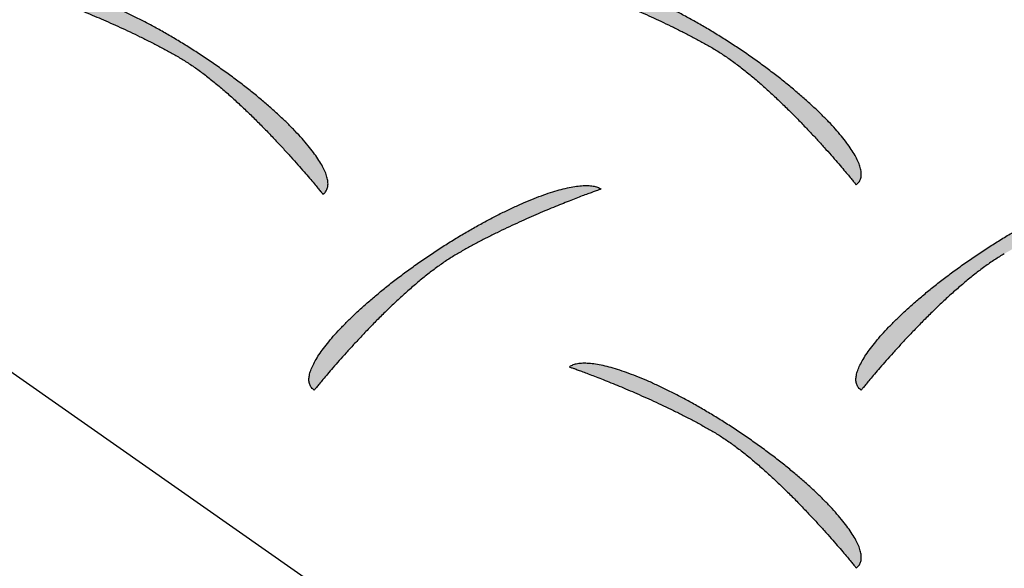
# Model space of a CAD drawing. Extents: x 0 to 216, y 0 to 280.
# Drawn here: x 29 to 31, y 198 to 199 of the extents above; entities that cross this region are included whole.
import ezdxf

# ---------------------------------------------------------------- set-up
doc = ezdxf.new("R2010")
doc.units = 0
doc.header["$LTSCALE"] = 10
doc.header["$MEASUREMENT"] = 0
doc.layers.get('Defpoints').update_dxf_attribs({"linetype": 'CONTINUOUS'})
doc.layers.add('CADdetails-7-VERYFINE', color=7, linetype='CONTINUOUS')
doc.layers.add('CADdetails-9-EXTRAFINE', color=9, linetype='CONTINUOUS')
doc.styles.add('CADdetails-DIMENSIONS', font='ARIALN.TTF', dxfattribs={"height": 2.38})
doc.dimstyles.new('CADdetails-LEADER', dxfattribs={"dimtxt": 2.38, "dimasz": 2.38, "dimexe": 0.5, "dimexo": 1.5, "dimgap": 1, "dimtad": 0, "dimzin": 0, "dimdsep": 46, "dimtxsty": 'CADdetails-DIMENSIONS', "dimcen": 1, "dimclrd": 256, "dimclre": 256, "dimclrt": 256, "dimadec": 0, "dimazin": 0, "dimtfac": 1, "dimtdec": 4, "dimtofl": 0, "dimtmove": 0, "dimatfit": 3, "dimfxl": 1, "dimtolj": 1, "dimtzin": 0, "dimarcsym": 0})

# ---------------------------------------------------------------- blocks, each defined once
blk = doc.blocks.new('*D17')
at = {"layer": 'CADdetails-7-VERYFINE', "lineweight": -2, "transparency": 16777216}
for p, q in [((19.323, 200.6234), (17.4019, 202.0283)), ((31.7799, 191.5144), (33.7011, 190.1096))]:
    blk.add_line(p, q, dxfattribs=at)
at = {"layer": 'CADdetails-7-VERYFINE', "transparency": 16777216}
for points in [[(19.5572, 200.9436), (19.0889, 200.3032), (21.2442, 199.2186)], [(32.0141, 191.8346), (31.5458, 191.1942), (29.8588, 192.9193)]]:
    blk.add_solid(points, dxfattribs=at)
at = {"layer": 'Defpoints', "color": 0, "transparency": 16777216}
for p in [(21.2391, 199.2116), (21.2442, 199.2186), (29.8537, 192.9123)]:
    blk.add_point(p, dxfattribs=at)
at = {"layer": 'CADdetails-7-VERYFINE', "transparency": 16777216, "insert": (25.5515, 196.0689), "char_height": 2.38, "attachment_point": 5, "rotation": 323.8242, "style": 'CADdetails-DIMENSIONS'}
blk.add_mtext('\\A1;10 1/4"', dxfattribs=at)

msp = doc.modelspace()

# ---------------------------------------------------------------- hatches: boundary and pattern name
at = {"layer": 'CADdetails-9-EXTRAFINE', "linetype": 'Continuous'}
h = msp.add_hatch(color=256, dxfattribs=at)
edge = h.paths.add_edge_path(flags=0)
edge.add_spline(control_points=[(30.0527, 198.9362), (30.0582, 198.9329), (30.0694, 198.9259), (30.0861, 198.9144), (30.1028, 198.9017), (30.1196, 198.8881), (30.1363, 198.8737), (30.1527, 198.8588), (30.1688, 198.8435), (30.1845, 198.8282), (30.1996, 198.8129), (30.214, 198.7978), (30.2276, 198.7833), (30.2402, 198.7694), (30.2518, 198.7564), (30.2623, 198.7444), (30.2714, 198.7338), (30.2791, 198.7247), (30.2854, 198.7172), (30.2899, 198.7117), (30.2928, 198.7082), (30.294, 198.7066), (30.2944, 198.7062)], knot_values=[0, 0, 0, 0, 0.022086, 0.045268, 0.069351, 0.09412, 0.11935, 0.144803, 0.170238, 0.195406, 0.220056, 0.243933, 0.26678, 0.288337, 0.308345, 0.326542, 0.342664, 0.356449, 0.367633, 0.375949, 0.381134, 0.382922, 0.382922, 0.382922, 0.382922], degree=3, periodic=0)
edge.add_spline(control_points=[(30.2944, 198.7062), (30.2961, 198.7074), (30.2991, 198.7102), (30.3021, 198.7158), (30.3033, 198.7223), (30.3028, 198.7296), (30.3008, 198.7376), (30.2973, 198.7464), (30.2924, 198.7559), (30.2861, 198.7661), (30.2784, 198.777), (30.2694, 198.7883), (30.2592, 198.8002), (30.2477, 198.8126), (30.2351, 198.8254), (30.2213, 198.8385), (30.2064, 198.8519), (30.1905, 198.8656), (30.1736, 198.8794), (30.1557, 198.8934), (30.137, 198.9075), (30.1241, 198.9167), (30.1175, 198.9214)], knot_values=[0, 0, 0, 0, 0.007143, 0.014023, 0.021303, 0.029488, 0.038889, 0.049669, 0.061901, 0.075604, 0.090764, 0.107349, 0.125313, 0.144605, 0.165165, 0.186932, 0.209841, 0.233826, 0.258821, 0.284757, 0.311567, 0.339183, 0.339183, 0.339183, 0.339183], degree=3, periodic=0)
edge.add_spline(control_points=[(30.1175, 198.9214), (30.1109, 198.926), (30.0976, 198.9351), (30.0775, 198.9482), (30.0576, 198.9607), (30.0379, 198.9725), (30.0184, 198.9837), (29.9992, 198.9941), (29.9805, 199.0037), (29.9623, 199.0126), (29.9446, 199.0206), (29.9276, 199.0278), (29.9113, 199.034), (29.8958, 199.0394), (29.8813, 199.0438), (29.8677, 199.0473), (29.8551, 199.0497), (29.8437, 199.0511), (29.8334, 199.0514), (29.8244, 199.0506), (29.8167, 199.0487), (29.8122, 199.0465), (29.8104, 199.0451)], knot_values=[0, 0, 0, 0, 0.027792, 0.055184, 0.082089, 0.108423, 0.134101, 0.159036, 0.183144, 0.206339, 0.228537, 0.249657, 0.269619, 0.288345, 0.305764, 0.321812, 0.336435, 0.349598, 0.361292, 0.371556, 0.380509, 0.3884, 0.3884, 0.3884, 0.3884], degree=3, periodic=0)
edge.add_spline(control_points=[(29.8104, 199.0451), (29.8107, 199.045), (29.812, 199.0446), (29.8148, 199.0436), (29.8194, 199.0419), (29.8257, 199.0397), (29.8335, 199.0368), (29.8427, 199.0333), (29.8532, 199.0293), (29.8648, 199.0248), (29.8775, 199.0197), (29.8912, 199.0142), (29.9056, 199.0081), (29.9208, 199.0016), (29.9365, 198.9947), (29.9527, 198.9874), (29.9692, 198.9797), (29.986, 198.9717), (30.0028, 198.9633), (30.0196, 198.9546), (30.0362, 198.9455), (30.0472, 198.9393), (30.0527, 198.9362)], knot_values=[0, 0, 0, 0, 0.001191, 0.004673, 0.010309, 0.017961, 0.027493, 0.038768, 0.05165, 0.066002, 0.081688, 0.098574, 0.116525, 0.135405, 0.155081, 0.17542, 0.196289, 0.217557, 0.239094, 0.260771, 0.282461, 0.30404, 0.30404, 0.30404, 0.30404], degree=3, periodic=0)
h = msp.add_hatch(color=256, dxfattribs=at)
edge = h.paths.add_edge_path(flags=0)
edge.add_spline(control_points=[(29.1526, 198.9204), (29.1581, 198.9172), (29.1693, 198.9102), (29.1859, 198.8986), (29.2027, 198.8859), (29.2194, 198.8723), (29.2361, 198.8579), (29.2526, 198.843), (29.2687, 198.8277), (29.2844, 198.8123), (29.2995, 198.797), (29.3139, 198.7819), (29.3275, 198.7673), (29.3402, 198.7534), (29.3519, 198.7404), (29.3624, 198.7285), (29.3715, 198.7178), (29.3793, 198.7086), (29.3856, 198.7012), (29.3902, 198.6956), (29.393, 198.6921), (29.3943, 198.6906), (29.3946, 198.6902)], knot_values=[0, 0, 0, 0, 0.022051, 0.045213, 0.06929, 0.094066, 0.119312, 0.144791, 0.170259, 0.195466, 0.220158, 0.244081, 0.266975, 0.28858, 0.308634, 0.326875, 0.343038, 0.356859, 0.368072, 0.376412, 0.381612, 0.383404, 0.383404, 0.383404, 0.383404], degree=3, periodic=0)
edge.add_spline(control_points=[(29.3946, 198.6902), (29.3963, 198.6913), (29.3993, 198.6942), (29.4023, 198.6997), (29.4034, 198.7062), (29.4029, 198.7135), (29.4009, 198.7216), (29.3973, 198.7304), (29.3924, 198.74), (29.3861, 198.7502), (29.3784, 198.761), (29.3694, 198.7724), (29.3591, 198.7843), (29.3476, 198.7967), (29.335, 198.8095), (29.3212, 198.8226), (29.3063, 198.836), (29.2904, 198.8497), (29.2735, 198.8635), (29.2557, 198.8774), (29.2369, 198.8915), (29.224, 198.9007), (29.2174, 198.9053)], knot_values=[0, 0, 0, 0, 0.007108, 0.013973, 0.021255, 0.029455, 0.038878, 0.049684, 0.061943, 0.07567, 0.090854, 0.107459, 0.12544, 0.144744, 0.165312, 0.187082, 0.20999, 0.233969, 0.258952, 0.284871, 0.31166, 0.339248, 0.339248, 0.339248, 0.339248], degree=3, periodic=0)
edge.add_spline(control_points=[(29.2174, 198.9053), (29.2108, 198.9099), (29.1975, 198.919), (29.1775, 198.9322), (29.1575, 198.9447), (29.1378, 198.9565), (29.1183, 198.9676), (29.0991, 198.978), (29.0804, 198.9877), (29.0622, 198.9965), (29.0445, 199.0045), (29.0275, 199.0117), (29.0112, 199.018), (28.9958, 199.0234), (28.9812, 199.0278), (28.9676, 199.0312), (28.955, 199.0336), (28.9436, 199.035), (28.9333, 199.0354), (28.9243, 199.0346), (28.9166, 199.0326), (28.9122, 199.0304), (28.9103, 199.0291)], knot_values=[0, 0, 0, 0, 0.027792, 0.055184, 0.082089, 0.108423, 0.134101, 0.159036, 0.183144, 0.206339, 0.228537, 0.249657, 0.269619, 0.288345, 0.305764, 0.321812, 0.336435, 0.349598, 0.361292, 0.371556, 0.380509, 0.3884, 0.3884, 0.3884, 0.3884], degree=3, periodic=0)
edge.add_spline(control_points=[(28.9103, 199.0291), (28.9106, 199.029), (28.9119, 199.0285), (28.9147, 199.0275), (28.9193, 199.0259), (28.9256, 199.0236), (28.9334, 199.0207), (28.9426, 199.0173), (28.9531, 199.0133), (28.9647, 199.0088), (28.9775, 199.0037), (28.9911, 198.9982), (29.0056, 198.9921), (29.0207, 198.9857), (29.0364, 198.9788), (29.0526, 198.9715), (29.0691, 198.9638), (29.0859, 198.9558), (29.1027, 198.9474), (29.1195, 198.9387), (29.1362, 198.9298), (29.1472, 198.9236), (29.1526, 198.9204)], knot_values=[0, 0, 0, 0, 0.001191, 0.004673, 0.010308, 0.01796, 0.02749, 0.038763, 0.051642, 0.065991, 0.081674, 0.098555, 0.116499, 0.135372, 0.155039, 0.175368, 0.196225, 0.217479, 0.239, 0.260658, 0.282328, 0.303882, 0.303882, 0.303882, 0.303882], degree=3, periodic=0)
h = msp.add_hatch(color=256, dxfattribs=at)
edge = h.paths.add_edge_path(flags=0)
edge.add_spline(control_points=[(29.6215, 198.5898), (29.6159, 198.5866), (29.6047, 198.5796), (29.5881, 198.5681), (29.5713, 198.5554), (29.5546, 198.5417), (29.5379, 198.5274), (29.5214, 198.5125), (29.5053, 198.4972), (29.4896, 198.4818), (29.4746, 198.4665), (29.4602, 198.4515), (29.4466, 198.4369), (29.4339, 198.423), (29.4223, 198.41), (29.4119, 198.3981), (29.4027, 198.3875), (29.395, 198.3783), (29.3888, 198.3709), (29.3842, 198.3653), (29.3814, 198.3619), (29.3801, 198.3603), (29.3798, 198.3599)], knot_values=[0, 0, 0, 0, 0.022086, 0.045268, 0.069351, 0.09412, 0.11935, 0.144803, 0.170238, 0.195406, 0.220056, 0.243933, 0.26678, 0.288337, 0.308345, 0.326542, 0.342664, 0.356449, 0.367633, 0.375949, 0.381134, 0.382922, 0.382922, 0.382922, 0.382922], degree=3, periodic=0)
edge.add_spline(control_points=[(29.3798, 198.3599), (29.378, 198.3611), (29.3749, 198.3639), (29.3719, 198.3694), (29.3707, 198.3759), (29.3712, 198.3832), (29.3732, 198.3913), (29.3767, 198.4001), (29.3816, 198.4096), (29.3879, 198.4198), (29.3956, 198.4306), (29.4046, 198.442), (29.4149, 198.4539), (29.4263, 198.4663), (29.439, 198.4791), (29.4528, 198.4922), (29.4677, 198.5056), (29.4836, 198.5193), (29.5005, 198.5331), (29.5184, 198.5471), (29.5371, 198.5611), (29.55, 198.5704), (29.5566, 198.575)], knot_values=[0, 0, 0, 0, 0.007178, 0.014077, 0.021362, 0.029546, 0.038944, 0.049721, 0.061953, 0.075658, 0.090823, 0.107415, 0.125389, 0.144692, 0.165264, 0.187044, 0.209966, 0.233963, 0.258968, 0.284913, 0.311729, 0.339347, 0.339347, 0.339347, 0.339347], degree=3, periodic=0)
edge.add_spline(control_points=[(29.5566, 198.575), (29.5633, 198.5797), (29.5766, 198.5888), (29.5966, 198.6019), (29.6165, 198.6144), (29.6363, 198.6262), (29.6558, 198.6373), (29.6749, 198.6477), (29.6937, 198.6573), (29.7119, 198.6661), (29.7296, 198.6742), (29.7466, 198.6813), (29.7629, 198.6876), (29.7784, 198.6929), (29.7929, 198.6974), (29.8066, 198.7008), (29.8192, 198.7032), (29.8306, 198.7046), (29.8409, 198.705), (29.85, 198.7042), (29.8577, 198.7023), (29.8622, 198.7001), (29.8641, 198.6988)], knot_values=[0, 0, 0, 0, 0.027791, 0.055179, 0.082079, 0.108408, 0.13408, 0.159011, 0.183116, 0.20631, 0.22851, 0.249636, 0.269606, 0.288346, 0.305784, 0.321856, 0.336507, 0.349703, 0.361434, 0.371736, 0.380723, 0.388638, 0.388638, 0.388638, 0.388638], degree=3, periodic=0)
edge.add_spline(control_points=[(29.8641, 198.6988), (29.8637, 198.6987), (29.8625, 198.6982), (29.8596, 198.6972), (29.855, 198.6956), (29.8487, 198.6933), (29.8409, 198.6905), (29.8317, 198.687), (29.8212, 198.683), (29.8095, 198.6785), (29.7968, 198.6734), (29.7831, 198.6678), (29.7686, 198.6618), (29.7534, 198.6553), (29.7377, 198.6484), (29.7215, 198.6411), (29.705, 198.6334), (29.6882, 198.6254), (29.6714, 198.617), (29.6546, 198.6082), (29.6379, 198.5992), (29.6269, 198.593), (29.6215, 198.5898)], knot_values=[0, 0, 0, 0, 0.001194, 0.004682, 0.010329, 0.017995, 0.027544, 0.038839, 0.051742, 0.066117, 0.081827, 0.098737, 0.116712, 0.135615, 0.155314, 0.175674, 0.196562, 0.217847, 0.239398, 0.261086, 0.282784, 0.304366, 0.304366, 0.304366, 0.304366], degree=3, periodic=0)
h = msp.add_hatch(color=256, dxfattribs=at)
edge = h.paths.add_edge_path(flags=0)
edge.add_spline(control_points=[(30.5444, 198.5898), (30.5388, 198.5866), (30.5276, 198.5796), (30.5111, 198.568), (30.4943, 198.5554), (30.4776, 198.5417), (30.4609, 198.5274), (30.4445, 198.5125), (30.4284, 198.4972), (30.4127, 198.4818), (30.3976, 198.4665), (30.3832, 198.4515), (30.3696, 198.4369), (30.3569, 198.423), (30.3453, 198.41), (30.3349, 198.3981), (30.3257, 198.3875), (30.3179, 198.3783), (30.3117, 198.3709), (30.3071, 198.3653), (30.3043, 198.3619), (30.303, 198.3603), (30.3027, 198.3599)], knot_values=[0, 0, 0, 0, 0.022045, 0.045196, 0.069256, 0.094009, 0.119228, 0.144677, 0.170111, 0.195282, 0.219938, 0.243823, 0.26668, 0.288248, 0.308268, 0.326476, 0.342609, 0.356405, 0.367597, 0.37592, 0.38111, 0.382899, 0.382899, 0.382899, 0.382899], degree=3, periodic=0)
edge.add_spline(control_points=[(30.3027, 198.3599), (30.301, 198.3611), (30.2979, 198.3639), (30.2949, 198.3694), (30.2937, 198.3759), (30.2942, 198.3832), (30.2962, 198.3913), (30.2997, 198.4001), (30.3047, 198.4096), (30.311, 198.4198), (30.3187, 198.4306), (30.3276, 198.442), (30.3379, 198.4539), (30.3494, 198.4663), (30.362, 198.4791), (30.3758, 198.4922), (30.3906, 198.5056), (30.4065, 198.5193), (30.4235, 198.5331), (30.4413, 198.5471), (30.4601, 198.5611), (30.473, 198.5704), (30.4796, 198.575)], knot_values=[0, 0, 0, 0, 0.007144, 0.014024, 0.021303, 0.029488, 0.038889, 0.049669, 0.061901, 0.075604, 0.090764, 0.107349, 0.125314, 0.144605, 0.165166, 0.186932, 0.209842, 0.233827, 0.258822, 0.284758, 0.311569, 0.339184, 0.339184, 0.339184, 0.339184], degree=3, periodic=0)
edge.add_spline(control_points=[(30.4796, 198.575), (30.4862, 198.5797), (30.4995, 198.5888), (30.5195, 198.6019), (30.5394, 198.6144), (30.5592, 198.6262), (30.5787, 198.6373), (30.5978, 198.6477), (30.6166, 198.6573), (30.6348, 198.6661), (30.6525, 198.6742), (30.6695, 198.6813), (30.6858, 198.6876), (30.7013, 198.6929), (30.7159, 198.6974), (30.7295, 198.7008), (30.7421, 198.7032), (30.7535, 198.7046), (30.7638, 198.705), (30.7729, 198.7042), (30.7806, 198.7023), (30.7851, 198.7001), (30.787, 198.6988)], knot_values=[0, 0, 0, 0, 0.027791, 0.055179, 0.082079, 0.108408, 0.13408, 0.159011, 0.183116, 0.20631, 0.22851, 0.249636, 0.269606, 0.288346, 0.305784, 0.321856, 0.336507, 0.349703, 0.361434, 0.371736, 0.380723, 0.388638, 0.388638, 0.388638, 0.388638], degree=3, periodic=0)
edge.add_spline(control_points=[(30.787, 198.6988), (30.7867, 198.6987), (30.7854, 198.6982), (30.7825, 198.6972), (30.7779, 198.6956), (30.7716, 198.6933), (30.7638, 198.6905), (30.7546, 198.687), (30.7441, 198.683), (30.7324, 198.6785), (30.7197, 198.6734), (30.706, 198.6678), (30.6915, 198.6618), (30.6764, 198.6553), (30.6606, 198.6484), (30.6444, 198.6411), (30.6279, 198.6334), (30.6111, 198.6254), (30.5943, 198.617), (30.5775, 198.6082), (30.5608, 198.5992), (30.5498, 198.593), (30.5444, 198.5898)], knot_values=[0, 0, 0, 0, 0.001194, 0.004682, 0.010329, 0.017995, 0.027544, 0.038838, 0.051741, 0.066116, 0.081826, 0.098736, 0.116711, 0.135614, 0.155313, 0.175673, 0.196561, 0.217846, 0.239397, 0.261086, 0.282784, 0.304366, 0.304366, 0.304366, 0.304366], degree=3, periodic=0)
h = msp.add_hatch(color=256, dxfattribs=at)
edge = h.paths.add_edge_path(flags=0)
edge.add_spline(control_points=[(30.0527, 198.2901), (30.0582, 198.2869), (30.0695, 198.2799), (30.0861, 198.2684), (30.1028, 198.2557), (30.1196, 198.2421), (30.1363, 198.2278), (30.1527, 198.2129), (30.1688, 198.1976), (30.1845, 198.1822), (30.1996, 198.1669), (30.214, 198.1519), (30.2276, 198.1373), (30.2402, 198.1234), (30.2518, 198.1104), (30.2623, 198.0985), (30.2714, 198.0878), (30.2791, 198.0786), (30.2854, 198.0712), (30.2899, 198.0656), (30.2928, 198.0621), (30.294, 198.0606), (30.2944, 198.0602)], knot_values=[0, 0, 0, 0, 0.022061, 0.045222, 0.069288, 0.094045, 0.119266, 0.144715, 0.170149, 0.19532, 0.219976, 0.243861, 0.266718, 0.288287, 0.308308, 0.326517, 0.342652, 0.356449, 0.367643, 0.375968, 0.381158, 0.382947, 0.382947, 0.382947, 0.382947], degree=3, periodic=0)
edge.add_spline(control_points=[(30.2944, 198.0602), (30.2961, 198.0613), (30.2991, 198.0642), (30.3021, 198.0697), (30.3033, 198.0762), (30.3028, 198.0835), (30.3008, 198.0916), (30.2973, 198.1004), (30.2924, 198.11), (30.2861, 198.1202), (30.2784, 198.131), (30.2694, 198.1424), (30.2592, 198.1543), (30.2477, 198.1667), (30.2351, 198.1795), (30.2213, 198.1926), (30.2064, 198.206), (30.1905, 198.2197), (30.1736, 198.2335), (30.1557, 198.2474), (30.137, 198.2615), (30.1241, 198.2707), (30.1175, 198.2753)], knot_values=[0, 0, 0, 0, 0.007145, 0.014031, 0.021322, 0.029521, 0.038938, 0.049734, 0.061983, 0.075701, 0.090875, 0.107471, 0.125445, 0.144743, 0.165306, 0.187072, 0.209977, 0.233953, 0.258934, 0.284852, 0.311639, 0.339225, 0.339225, 0.339225, 0.339225], degree=3, periodic=0)
edge.add_spline(control_points=[(30.1175, 198.2753), (30.1109, 198.2799), (30.0976, 198.289), (30.0775, 198.3022), (30.0576, 198.3147), (30.0379, 198.3265), (30.0184, 198.3376), (29.9992, 198.348), (29.9805, 198.3577), (29.9623, 198.3665), (29.9446, 198.3745), (29.9276, 198.3817), (29.9113, 198.388), (29.8958, 198.3934), (29.8813, 198.3978), (29.8677, 198.4012), (29.8551, 198.4036), (29.8437, 198.405), (29.8334, 198.4054), (29.8244, 198.4046), (29.8167, 198.4026), (29.8122, 198.4004), (29.8104, 198.3991)], knot_values=[0, 0, 0, 0, 0.027792, 0.055184, 0.082089, 0.108423, 0.134101, 0.159036, 0.183144, 0.206339, 0.228537, 0.249657, 0.269619, 0.288345, 0.305764, 0.321812, 0.336435, 0.349598, 0.361292, 0.371556, 0.380509, 0.3884, 0.3884, 0.3884, 0.3884], degree=3, periodic=0)
edge.add_spline(control_points=[(29.8104, 198.3991), (29.8107, 198.399), (29.812, 198.3985), (29.8148, 198.3975), (29.8194, 198.3959), (29.8257, 198.3936), (29.8335, 198.3907), (29.8427, 198.3873), (29.8532, 198.3833), (29.8648, 198.3787), (29.8775, 198.3737), (29.8912, 198.3681), (29.9056, 198.3621), (29.9208, 198.3556), (29.9365, 198.3487), (29.9527, 198.3414), (29.9692, 198.3337), (29.986, 198.3256), (30.0028, 198.3172), (30.0196, 198.3085), (30.0363, 198.2995), (30.0472, 198.2933), (30.0527, 198.2901)], knot_values=[0, 0, 0, 0, 0.001191, 0.004673, 0.010309, 0.017961, 0.027492, 0.038767, 0.051648, 0.065999, 0.081686, 0.098572, 0.116522, 0.135401, 0.155077, 0.175416, 0.196285, 0.217554, 0.239092, 0.260769, 0.282461, 0.304041, 0.304041, 0.304041, 0.304041], degree=3, periodic=0)

# ---------------------------------------------------------------- linework, layer by layer
msp.add_line((29.5949, 197.8817), (27.1524, 199.5909), dxfattribs=at)
for points, start_tangent, end_tangent in [([(30.1175, 198.9214), (30.0974, 198.9351), (30.0774, 198.9482), (30.0574, 198.9607), (30.0377, 198.9726), (30.0182, 198.9837), (29.999, 198.9941), (29.9802, 199.0038), (29.962, 199.0126), (29.9443, 199.0206), (29.9272, 199.0278), (29.9109, 199.0341), (29.8955, 199.0394), (29.8809, 199.0438), (29.8672, 199.0472), (29.8547, 199.0496), (29.8432, 199.0509), (29.833, 199.0512), (29.8241, 199.0503), (29.8165, 199.0483), (29.8104, 199.0451)], (-0.819339, 0.573309), (-0.81667, -0.577105)), ([(29.2174, 198.9053), (29.1973, 198.919), (29.1773, 198.9322), (29.1574, 198.9447), (29.1376, 198.9565), (29.1181, 198.9677), (29.0989, 198.9781), (29.0801, 198.9877), (29.0619, 198.9966), (29.0442, 199.0046), (29.0272, 199.0117), (29.0109, 199.018), (28.9954, 199.0234), (28.9808, 199.0278), (28.9672, 199.0312), (28.9546, 199.0336), (28.9431, 199.0349), (28.9329, 199.0351), (28.924, 199.0343), (28.9164, 199.0323), (28.9103, 199.0291)], (-0.819339, 0.573309), (-0.81667, -0.577105)), ([(29.3946, 198.6902), (29.3991, 198.6944), (29.4019, 198.6997), (29.4031, 198.706), (29.4027, 198.7131), (29.4008, 198.7212), (29.3974, 198.73), (29.3925, 198.7395), (29.3862, 198.7497), (29.3785, 198.7606), (29.3695, 198.772), (29.3593, 198.784), (29.3478, 198.7964), (29.3352, 198.8092), (29.3214, 198.8223), (29.3065, 198.8357), (29.2906, 198.8494), (29.2737, 198.8633), (29.2558, 198.8772), (29.237, 198.8913), (29.2174, 198.9053)], (0.81991, 0.572492), (-0.819285, 0.573387)), ([(30.2944, 198.7062), (30.2989, 198.7105), (30.3018, 198.7158), (30.303, 198.722), (30.3027, 198.7292), (30.3008, 198.7372), (30.2973, 198.746), (30.2925, 198.7555), (30.2862, 198.7657), (30.2786, 198.7765), (30.2696, 198.788), (30.2594, 198.7999), (30.2479, 198.8123), (30.2352, 198.8251), (30.2215, 198.8382), (30.2066, 198.8517), (30.1907, 198.8653), (30.1738, 198.8792), (30.1559, 198.8932), (30.1371, 198.9073), (30.1175, 198.9214)], (0.822206, 0.56919), (-0.818417, 0.574625)), ([(29.5566, 198.575), (29.5767, 198.5888), (29.5968, 198.6019), (29.6167, 198.6144), (29.6365, 198.6262), (29.656, 198.6373), (29.6752, 198.6477), (29.6939, 198.6574), (29.7122, 198.6662), (29.7299, 198.6742), (29.7469, 198.6814), (29.7632, 198.6876), (29.7787, 198.693), (29.7934, 198.6974), (29.807, 198.7008), (29.8196, 198.7032), (29.8311, 198.7045), (29.8413, 198.7048), (29.8503, 198.7039), (29.8579, 198.702), (29.8641, 198.6988)], (0.819339, 0.573309), (0.822223, -0.569165)), ([(30.4796, 198.575), (30.4996, 198.5888), (30.5197, 198.6019), (30.5396, 198.6144), (30.5594, 198.6262), (30.5789, 198.6373), (30.5981, 198.6477), (30.6168, 198.6574), (30.6351, 198.6662), (30.6528, 198.6742), (30.6699, 198.6814), (30.6862, 198.6876), (30.7017, 198.693), (30.7163, 198.6974), (30.7299, 198.7008), (30.7425, 198.7032), (30.754, 198.7045), (30.7642, 198.7048), (30.7732, 198.7039), (30.7808, 198.702), (30.787, 198.6988)], (0.819339, 0.573309), (0.822223, -0.569165)), ([(29.3798, 198.3599), (29.3752, 198.3641), (29.3723, 198.3694), (29.371, 198.3757), (29.3713, 198.3828), (29.3732, 198.3908), (29.3767, 198.3996), (29.3815, 198.4092), (29.3878, 198.4194), (29.3955, 198.4302), (29.4044, 198.4416), (29.4147, 198.4536), (29.4262, 198.4659), (29.4388, 198.4787), (29.4526, 198.4919), (29.4675, 198.5053), (29.4834, 198.519), (29.5004, 198.5329), (29.5182, 198.5469), (29.537, 198.5609), (29.5566, 198.575)], (-0.824479, 0.565893), (0.818417, 0.574625)), ([(30.3027, 198.3599), (30.2981, 198.3641), (30.2953, 198.3694), (30.294, 198.3757), (30.2944, 198.3828), (30.2963, 198.3908), (30.2997, 198.3996), (30.3046, 198.4092), (30.3109, 198.4194), (30.3185, 198.4302), (30.3275, 198.4416), (30.3377, 198.4536), (30.3492, 198.4659), (30.3618, 198.4787), (30.3756, 198.4919), (30.3905, 198.5053), (30.4064, 198.519), (30.4233, 198.5329), (30.4412, 198.5469), (30.4599, 198.5609), (30.4796, 198.575)], (-0.822223, 0.569165), (0.818417, 0.574625)), ([(30.1175, 198.2753), (30.0974, 198.289), (30.0774, 198.3022), (30.0574, 198.3147), (30.0377, 198.3265), (30.0182, 198.3377), (29.999, 198.3481), (29.9802, 198.3577), (29.962, 198.3666), (29.9443, 198.3746), (29.9272, 198.3817), (29.9109, 198.388), (29.8955, 198.3934), (29.8809, 198.3978), (29.8672, 198.4012), (29.8547, 198.4036), (29.8432, 198.4049), (29.833, 198.4051), (29.8241, 198.4043), (29.8165, 198.4023), (29.8104, 198.3991)], (-0.819339, 0.573309), (-0.81667, -0.577105)), ([(30.2944, 198.0602), (30.2989, 198.0644), (30.3018, 198.0697), (30.303, 198.076), (30.3027, 198.0831), (30.3008, 198.0912), (30.2973, 198.1), (30.2925, 198.1095), (30.2862, 198.1198), (30.2786, 198.1306), (30.2696, 198.142), (30.2594, 198.154), (30.2479, 198.1664), (30.2352, 198.1792), (30.2215, 198.1923), (30.2066, 198.2057), (30.1907, 198.2194), (30.1738, 198.2333), (30.1559, 198.2472), (30.1371, 198.2613), (30.1175, 198.2753)], (0.822206, 0.56919), (-0.819339, 0.573309))]:
    msp.add_spline(points, degree=3, dxfattribs=dict(at, start_tangent=start_tangent, end_tangent=end_tangent))
for points, end_tangent in [([(29.8104, 199.0451), (29.8114, 199.0448), (29.8142, 199.0438), (29.8189, 199.0421), (29.8252, 199.0398), (29.833, 199.037), (29.8422, 199.0335), (29.8528, 199.0295), (29.8645, 199.0249), (29.8772, 199.0198), (29.8909, 199.0143), (29.9054, 199.0082), (29.9206, 199.0017), (29.9363, 198.9948), (29.9526, 198.9875), (29.9691, 198.9797), (29.9859, 198.9717), (30.0027, 198.9632), (30.0196, 198.9545), (30.0362, 198.9455), (30.0527, 198.9362)], (0.864607, -0.502448)), ([(28.9103, 199.0291), (28.9113, 199.0287), (28.9141, 199.0277), (28.9188, 199.0261), (28.9251, 199.0238), (28.9329, 199.0209), (28.9421, 199.0175), (28.9527, 199.0134), (28.9644, 199.0089), (28.9771, 199.0038), (28.9908, 198.9983), (29.0053, 198.9922), (29.0205, 198.9857), (29.0363, 198.9788), (29.0525, 198.9715), (29.069, 198.9638), (29.0858, 198.9558), (29.1026, 198.9474), (29.1195, 198.9387), (29.1362, 198.9297), (29.1526, 198.9204)], (0.865652, -0.500647)), ([(29.8641, 198.6988), (29.8631, 198.6985), (29.8602, 198.6974), (29.8556, 198.6958), (29.8492, 198.6935), (29.8414, 198.6906), (29.8321, 198.6872), (29.8216, 198.6831), (29.8099, 198.6786), (29.7971, 198.6735), (29.7834, 198.6679), (29.7689, 198.6619), (29.7537, 198.6554), (29.7379, 198.6485), (29.7216, 198.6411), (29.7051, 198.6334), (29.6883, 198.6253), (29.6714, 198.6169), (29.6546, 198.6082), (29.6379, 198.5991), (29.6215, 198.5898)], (-0.864537, -0.502569)), ([(29.8104, 198.3991), (29.8114, 198.3987), (29.8142, 198.3977), (29.8189, 198.3961), (29.8252, 198.3938), (29.833, 198.3909), (29.8422, 198.3874), (29.8528, 198.3834), (29.8645, 198.3789), (29.8772, 198.3738), (29.8909, 198.3682), (29.9054, 198.3622), (29.9206, 198.3557), (29.9363, 198.3488), (29.9526, 198.3414), (29.9691, 198.3337), (29.9859, 198.3256), (30.0027, 198.3172), (30.0196, 198.3085), (30.0362, 198.2994), (30.0527, 198.2901)], (0.864542, -0.502561))]:
    msp.add_spline(points, degree=3, dxfattribs=dict(at, end_tangent=end_tangent))
for points, start_tangent in [([(30.0527, 198.9362), (30.0691, 198.926), (30.0858, 198.9144), (30.1026, 198.9017), (30.1194, 198.8881), (30.1361, 198.8737), (30.1527, 198.8587), (30.1688, 198.8434), (30.1846, 198.828), (30.1997, 198.8127), (30.2141, 198.7976), (30.2278, 198.783), (30.2405, 198.769), (30.2521, 198.756), (30.2626, 198.744), (30.2718, 198.7333), (30.2796, 198.7241), (30.2859, 198.7166), (30.2905, 198.7109), (30.2934, 198.7074), (30.2944, 198.7062)], (0.864603, -0.502456)), ([(29.1526, 198.9204), (29.169, 198.9102), (29.1856, 198.8987), (29.2024, 198.886), (29.2192, 198.8723), (29.236, 198.8579), (29.2525, 198.8429), (29.2687, 198.8276), (29.2844, 198.8122), (29.2996, 198.7968), (29.3141, 198.7817), (29.3278, 198.767), (29.3405, 198.7531), (29.3522, 198.74), (29.3627, 198.728), (29.372, 198.7173), (29.3798, 198.7081), (29.3861, 198.7005), (29.3907, 198.6949), (29.3936, 198.6914), (29.3946, 198.6902)], (0.863913, -0.50364)), ([(29.6215, 198.5898), (29.605, 198.5796), (29.5884, 198.5681), (29.5716, 198.5554), (29.5547, 198.5417), (29.538, 198.5273), (29.5215, 198.5124), (29.5053, 198.4971), (29.4896, 198.4817), (29.4744, 198.4663), (29.46, 198.4512), (29.4464, 198.4366), (29.4336, 198.4227), (29.422, 198.4096), (29.4115, 198.3976), (29.4023, 198.3869), (29.3945, 198.3777), (29.3882, 198.3702), (29.3836, 198.3646), (29.3808, 198.3611), (29.3798, 198.3599)], (-0.864603, -0.502456)), ([(30.5444, 198.5898), (30.528, 198.5796), (30.5114, 198.5681), (30.4946, 198.5554), (30.4778, 198.5417), (30.461, 198.5273), (30.4445, 198.5124), (30.4284, 198.4971), (30.4126, 198.4817), (30.3975, 198.4663), (30.383, 198.4512), (30.3694, 198.4366), (30.3567, 198.4227), (30.345, 198.4096), (30.3345, 198.3976), (30.3253, 198.3869), (30.3175, 198.3777), (30.3112, 198.3702), (30.3065, 198.3646), (30.3037, 198.3611), (30.3027, 198.3599)], (-0.863979, -0.503528)), ([(30.0527, 198.2901), (30.0691, 198.28), (30.0858, 198.2684), (30.1026, 198.2558), (30.1194, 198.2421), (30.1361, 198.2277), (30.1527, 198.2128), (30.1688, 198.1975), (30.1846, 198.1821), (30.1997, 198.1667), (30.2141, 198.1516), (30.2278, 198.137), (30.2405, 198.123), (30.2521, 198.11), (30.2626, 198.098), (30.2718, 198.0873), (30.2796, 198.0781), (30.2859, 198.0705), (30.2905, 198.0649), (30.2934, 198.0614), (30.2944, 198.0602)], (0.865647, -0.500655))]:
    msp.add_spline(points, degree=3, dxfattribs=dict(at, start_tangent=start_tangent))

# ---------------------------------------------------------------- dimensions: what is measured, and where the dimension line sits
at = {"layer": 'CADdetails-7-VERYFINE'}
dim = msp.add_aligned_dim(p1=(29.8537, 192.9123), p2=(21.2391, 199.2116), distance=-0.0086, text='10 1/4"', dimstyle='CADdetails-LEADER', override={"dimse1": 1, "dimse2": 1}, dxfattribs=at)
dim.commit()
dim.dimension.update_dxf_attribs({"geometry": '*D17', "text_midpoint": (25.5515, 196.0689)})

doc.saveas('drawing.dxf')
